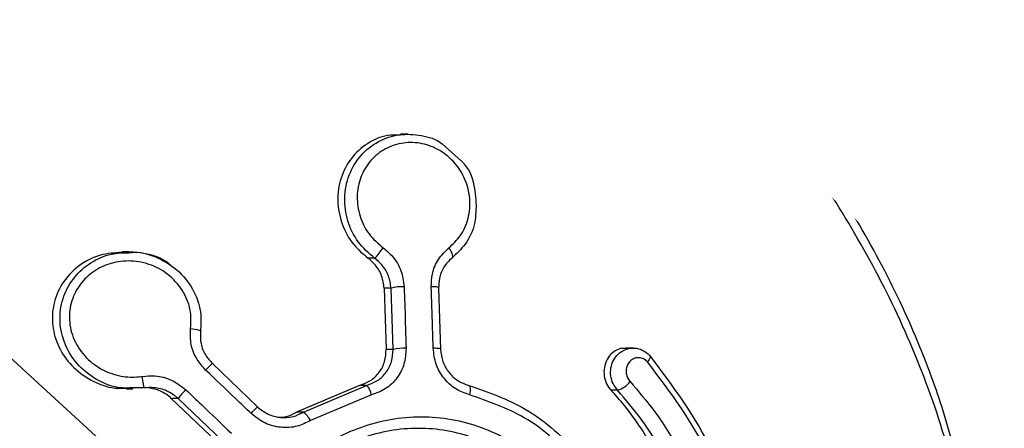
# Model space of a CAD drawing. Units: millimetres. Extents: x 1179 to 18761, y 3996 to 14285.
# Drawn here: x 3353 to 3380, y 11609 to 11621 of the extents above; entities that cross this region are included whole.
import ezdxf

# ---------------------------------------------------------------- set-up
doc = ezdxf.new("R2010")
doc.units = ezdxf.units.MM
doc.linetypes.add('ACAD_ISO03W100', pattern=[30, 12, -18])
doc.layers.add('HERNI_PRVEK', color=4, linetype='Continuous')
doc.layers.add('KOTY', color=7, linetype='Continuous', lineweight=13)
doc.layers.add('KOTY1', color=7, linetype='Continuous', lineweight=13)
doc.styles.add('arial', font='arial.ttf')
doc.dimstyles.new('KOTY_50', dxfattribs={"dimtxt": 125, "dimasz": 50, "dimexe": 50, "dimexo": 50, "dimgap": 30, "dimtad": 1, "dimdec": 0, "dimrnd": 10, "dimdsep": 46, "dimtxsty": 'arial', "dimblk": 'ARCHTICK', "dimcen": -1.5, "dimclrt": 2, "dimadec": 0, "dimazin": 0, "dimtfac": 0.63, "dimtdec": 0, "dimtix": 1, "dimtmove": 2, "dimatfit": 3, "dimldrblk": 'KOTA', "dimfxl": 400, "dimfxlon": 1, "dimtfill": 1, "dimtolj": 1, "dimtzin": 0, "dimarcsym": 0})

# ---------------------------------------------------------------- blocks, each defined once
blk = doc.blocks.new('_ArchTick')
at = {"color": 0, "linetype": 'ByBlock', "const_width": 0.15}
blk.add_lwpolyline([(-0.5, -0.5), (0.5, 0.5)], dxfattribs=at)
blk = doc.blocks.new('*D6')
at = {"layer": 'Defpoints', "color": 0, "transparency": 16777216}
for p in [(3310.574, 12180.355), (3310.574, 11028.301), (7878.741, 11028.301)]:
    blk.add_point(p, dxfattribs=at)
at = {"layer": 'KOTY1', "color": 0, "lineweight": -2, "transparency": 16777216}
for p, q in [((7478.741, 12180.355), (7928.741, 12180.355)), ((7878.741, 12180.355), (7878.741, 11028.301)), ((7478.741, 11028.301), (7928.741, 11028.301))]:
    blk.add_line(p, q, dxfattribs=at)
at = {"layer": 'KOTY1', "color": 0, "lineweight": -2, "transparency": 16777216, "xscale": 50, "yscale": 50, "zscale": 50}
for p, rotation in [((7878.741, 12180.355), 90), ((7878.741, 11028.301), 270)]:
    blk.add_blockref('_ArchTick', p, dxfattribs=dict(at, rotation=rotation))
at = {"layer": 'KOTY1', "color": 2, "transparency": 16777216, "insert": (7784.919, 11604.328), "char_height": 125, "attachment_point": 5, "rotation": 90, "style": 'arial', "bg_fill": 3, "box_fill_scale": 1.1, "bg_fill_color": 256, "bg_fill_true_color": 13158600, "bg_fill_transparency": 0}
blk.add_mtext('\\A1;1150', dxfattribs=at)
blk = doc.blocks.new('KOTA')
for p, q in [((-75, -75), (75, 75)), ((0, 75), (0, -75)), ((-75, 0), (75, 0))]:
    blk.add_line(p, q)
blk = doc.blocks.new('*D16')
at = {"layer": 'Defpoints', "color": 0, "transparency": 16777216}
for p in [(2733.574, 12089.002), (5499.573, 11841.702), (5499.573, 9024.695)]:
    blk.add_point(p, dxfattribs=at)
at = {"layer": 'KOTY1', "color": 0, "lineweight": -2, "transparency": 16777216}
for p, q in [((2733.574, 9424.695), (2733.574, 8974.695)), ((5499.573, 9424.695), (5499.573, 8974.695)), ((2733.574, 9024.695), (5499.573, 9024.695))]:
    blk.add_line(p, q, dxfattribs=at)
at = {"layer": 'KOTY1', "color": 0, "lineweight": -2, "transparency": 16777216, "xscale": 50, "yscale": 50, "zscale": 50, "rotation": 180}
blk.add_blockref('_ArchTick', (2733.574, 9024.695), dxfattribs=at)
at = {"layer": 'KOTY1', "color": 0, "lineweight": -2, "transparency": 16777216, "xscale": 50, "yscale": 50, "zscale": 50}
blk.add_blockref('_ArchTick', (5499.573, 9024.695), dxfattribs=at)
at = {"layer": 'KOTY1', "color": 2, "transparency": 16777216, "insert": (4116.573, 9118.517), "char_height": 125, "attachment_point": 5, "style": 'arial', "bg_fill": 3, "box_fill_scale": 1.1, "bg_fill_color": 256, "bg_fill_true_color": 13158600, "bg_fill_transparency": 0}
blk.add_mtext('\\A1;2770', dxfattribs=at)
blk = doc.blocks.new('*D22')
at = {"layer": 'Defpoints', "color": 0, "transparency": 16777216}
for p in [(2733.073, 12179.202), (2732.39, 12178.455), (3990.073, 11029.202)]:
    blk.add_point(p, dxfattribs=at)
at = {"layer": 'KOTY', "color": 0, "lineweight": -2, "transparency": 16777216}
for p, q in [((2732.39, 12178.455), (2698.64, 12141.565)), ((3989.39, 11028.455), (2732.39, 12178.455)), ((3989.39, 11028.455), (3955.64, 10991.565))]:
    blk.add_line(p, q, dxfattribs=at)
at = {"layer": 'KOTY', "color": 0, "lineweight": -2, "transparency": 16777216, "xscale": 50, "yscale": 50, "zscale": 50}
for p, rotation in [((2732.39, 12178.455), 137.5453323104251), ((3989.39, 11028.455), 317.5453323104251)]:
    blk.add_blockref('_ArchTick', p, dxfattribs=dict(at, rotation=rotation))
at = {"layer": 'KOTY', "color": 2, "transparency": 16777216, "insert": (3424.22, 11672.678), "char_height": 125, "attachment_point": 5, "rotation": 317.5453, "style": 'arial', "bg_fill": 3, "box_fill_scale": 1.1, "bg_fill_color": 256, "bg_fill_true_color": 13158600, "bg_fill_transparency": 0}
blk.add_mtext('\\A1;1700', dxfattribs=at)
blk = doc.blocks.new('*D27')
at = {"layer": 'Defpoints', "color": 0, "transparency": 16777216}
for p in [(2731.574, 12179.202), (7497.93, 9529.202), (7497.93, 9529.202)]:
    blk.add_point(p, dxfattribs=at)
at = {"layer": 'KOTY', "color": 0, "lineweight": -2, "transparency": 16777216}
for p, q in [((2731.574, 12179.202), (2707.277, 12135.502)), ((2731.574, 12179.202), (7497.93, 9529.202)), ((7497.93, 9529.202), (7522.227, 9572.902))]:
    blk.add_line(p, q, dxfattribs=at)
at = {"layer": 'KOTY', "color": 0, "lineweight": -2, "transparency": 16777216, "xscale": 50, "yscale": 50, "zscale": 50}
for p, rotation in [((2731.574, 12179.202), 150.9268080653165), ((7497.93, 9529.202), 330.9268080653165)]:
    blk.add_blockref('_ArchTick', p, dxfattribs=dict(at, rotation=rotation))
at = {"layer": 'KOTY', "color": 2, "transparency": 16777216, "insert": (7121.577, 9861.972), "char_height": 125, "attachment_point": 5, "rotation": 330.9268, "style": 'arial', "bg_fill": 3, "box_fill_scale": 1.1, "bg_fill_color": 256, "bg_fill_true_color": 13158600, "bg_fill_transparency": 0}
blk.add_mtext('\\A1;5450', dxfattribs=at)
blk = doc.blocks.new('*D29')
at = {"layer": 'Defpoints', "color": 0, "linetype": 'ACAD_ISO03W100', "ltscale": 3, "transparency": 16777216}
for p in [(7497.847, 13679.202), (1231.573, 9529.202), (1231.573, 9529.202)]:
    blk.add_point(p, dxfattribs=at)
at = {"layer": 'KOTY', "color": 0, "linetype": 'ACAD_ISO03W100', "lineweight": -2, "ltscale": 3, "transparency": 16777216}
for p, q in [((7497.847, 13679.202), (7470.238, 13720.889)), ((7497.847, 13679.202), (7204.861, 13485.165)), ((1231.573, 9529.202), (6844.816, 13246.716)), ((1231.573, 9529.202), (1203.965, 9570.889))]:
    blk.add_line(p, q, dxfattribs=at)
at = {"layer": 'KOTY', "color": 0, "linetype": 'ACAD_ISO03W100', "lineweight": -2, "ltscale": 3, "transparency": 16777216, "xscale": 50, "yscale": 50, "zscale": 50}
for p, rotation in [((7497.847, 13679.202), 33.5155384076323), ((1231.573, 9529.202), 213.5155384076322)]:
    blk.add_blockref('_ArchTick', p, dxfattribs=dict(at, rotation=rotation))
at = {"layer": 'KOTY', "color": 2, "linetype": 'ACAD_ISO03W100', "ltscale": 3, "transparency": 16777216, "insert": (7022.077, 13370.109), "char_height": 125, "attachment_point": 5, "rotation": 33.5155, "style": 'arial', "bg_fill": 3, "box_fill_scale": 1.1, "bg_fill_color": 256, "bg_fill_true_color": 13158600, "bg_fill_transparency": 0}
blk.add_mtext('\\A1;7520', dxfattribs=at)
blk = doc.blocks.new('A$Cfbdedd2a')
at = {"layer": 'HERNI_PRVEK'}
for p, q in [((762.289, 679.362), (762.075, 679.362)), ((763.774, 678.619), (763.244, 679.095)), ((754.475, 676.069), (754.284, 676.069)), ((761.352, 675.894), (761.17, 675.894)), ((761.619, 675.055), (761.675, 673.344)), ((761.812, 675.055), (761.619, 675.055)), ((761.866, 673.344), (761.812, 675.055)), ((763.141, 675.055), (763.195, 673.344)), ((761.866, 673.344), (761.675, 673.344)), ((768.584, 673.382), (768.367, 673.382)), ((756.814, 672.951), (758.071, 671.741)), ((754.902, 672.266), (754.852, 672.591)), ((754.409, 672.241), (754.585, 672.241)), ((754.902, 672.266), (754.586, 672.27)), ((760.933, 672.34), (759.166, 671.589)), ((759.359, 671.589), (761.127, 672.34)), ((761.127, 672.34), (760.933, 672.34)), ((768.148, 672.206), (767.965, 672.206)), ((755.664, 671.976), (756.925, 670.766)), ((755.855, 671.976), (755.664, 671.976)), ((757.115, 670.766), (755.855, 671.976)), ((761.26, 672.073), (759.557, 671.355)), ((759.359, 671.589), (759.166, 671.589))]:
    blk.add_line(p, q, dxfattribs=at)
at = {"layer": 'HERNI_PRVEK', "flags": 128}
for points in [[(763.509, 675.894), (763.528, 675.904), (763.538, 675.924), (763.54, 675.954), (763.533, 675.992), (763.518, 676.036), (763.495, 676.084), (763.465, 676.135), (763.429, 676.186)], [(763.141, 675.055), (763.151, 675.063), (763.149, 675.071), (763.136, 675.078), (763.112, 675.084), (763.079, 675.09), (763.037, 675.093), (762.989, 675.096), (762.935, 675.097)], [(756.204, 673.932), (756.27, 673.922), (756.333, 673.91), (756.388, 673.898), (756.434, 673.886), (756.467, 673.874), (756.486, 673.863), (756.491, 673.854), (756.48, 673.847)], [(763.195, 673.344), (763.205, 673.35), (763.203, 673.356), (763.19, 673.362), (763.167, 673.366), (763.134, 673.37), (763.092, 673.373), (763.043, 673.375), (762.989, 673.376)], [(769.039, 673.18), (769.052, 673.174), (769.06, 673.161), (769.062, 673.144), (769.058, 673.121), (769.047, 673.095), (769.031, 673.065), (769.01, 673.033), (768.984, 672.999)], [(756.624, 672.768), (756.666, 672.812), (756.706, 672.852), (756.741, 672.887), (756.771, 672.917), (756.794, 672.938), (756.81, 672.951), (756.816, 672.956), (756.814, 672.951)], [(763.98, 672.34), (763.995, 672.334), (764.007, 672.319), (764.016, 672.294), (764.022, 672.262), (764.024, 672.222), (764.022, 672.176), (764.016, 672.125), (764.007, 672.073)], [(757.895, 671.552), (757.936, 671.595), (757.975, 671.635), (758.009, 671.67), (758.037, 671.7), (758.058, 671.723), (758.071, 671.738), (758.075, 671.743), (758.071, 671.741)]]:
    blk.add_lwpolyline(points, dxfattribs=at)
at = {"layer": 'HERNI_PRVEK'}
for centre, radius, start, end in [((760.389, 676.922), 1.408, 313.1348, 328.49), ((762.125, 673.928), 1.17, 87.464, 105.5097), ((762.179, 671.861), 1.516, 88.0168, 101.9096), ((768.013, 672.779), 0.588, 283.3194, 325.4929), ((758.158, 670.13), 2.952, 135.0582, 141.2931), ((760.846, 672.033), 0.415, 5.4839, 47.4957), ((758.985, 671.073), 0.638, 26.2817, 54.068)]:
    blk.add_arc(centre, radius, start, end, dxfattribs=at)
for points, knots in [([(777.982, 666.206), (777.921, 667.228), (777.803, 669.194), (777.004, 671.954), (775.601, 675.328), (773.209, 679.244), (769.74, 683.554), (765.692, 687.511), (761.732, 690.686), (758.018, 693.177), (754.817, 695.023), (751.665, 696.566), (748.705, 697.778), (745.967, 698.691), (743.232, 699.407), (741.862, 699.614), (741.073, 699.734)], [0, 0, 0, 0, 0.0517841, 0.0996322, 0.148577, 0.2449314, 0.3434271, 0.438053, 0.535158, 0.5996725, 0.6654905, 0.7268442, 0.7897644, 0.8510636, 0.9141495, 1, 1, 1, 1]), ([(778.164, 666.207), (778.164, 666.268), (778.155, 667.052), (777.996, 668.525), (777.588, 670.61), (776.922, 672.707), (775.988, 674.897), (774.724, 677.228), (773.072, 679.726), (771.761, 681.544), (770.923, 682.486), (770.856, 682.561)], [0, 0, 0, 0, 0.009698, 0.125153, 0.236422, 0.352604, 0.484946, 0.630377, 0.794638, 0.983621, 1, 1, 1, 1]), ([(762.076, 679.337), (761.952, 679.339), (761.624, 679.345), (761.13, 679.119), (760.672, 678.707), (760.379, 678.144), (760.285, 677.499), (760.411, 676.845), (760.718, 676.278), (761.028, 676.014), (761.17, 675.894)], [0, 0, 0, 0, 0.07941, 0.210553, 0.342738, 0.476434, 0.611839, 0.748665, 0.885876, 1, 1, 1, 1]), ([(761.352, 675.894), (761.188, 676.038), (760.86, 676.326), (760.572, 676.932), (760.478, 677.586), (760.607, 678.233), (760.941, 678.789), (761.438, 679.184), (762.038, 679.384), (762.655, 679.345), (763.077, 679.231), (763.238, 679.095), (763.238, 679.095)], [0, 0, 0, 0, 0.111273, 0.2223, 0.33476, 0.44811, 0.561006, 0.672559, 0.782594, 0.891483, 0.999857, 1, 1, 1, 1]), ([(763.429, 676.186), (763.542, 676.29), (763.785, 676.518), (763.994, 677.004), (764.042, 677.557), (763.907, 678.102), (763.613, 678.575), (763.19, 678.929), (762.685, 679.126), (762.149, 679.144), (761.642, 678.979), (761.22, 678.642), (760.938, 678.171), (760.833, 677.622), (760.917, 677.066), (761.167, 676.552), (761.449, 676.308), (761.59, 676.186)], [0, 0, 0, 0, 0.05887, 0.127559, 0.195677, 0.262821, 0.329061, 0.394754, 0.460765, 0.526271, 0.592883, 0.660393, 0.728704, 0.797301, 0.865385, 0.932619, 1, 1, 1, 1]), ([(764.204, 677.298), (764.195, 677.507), (764.174, 677.959), (763.981, 678.437), (763.784, 678.61), (763.774, 678.619)], [0, 0, 0, 0, 0.448696, 0.970888, 1, 1, 1, 1]), ([(764.184, 677.285), (764.179, 677.145), (764.166, 676.786), (763.926, 676.286), (763.641, 676.018), (763.509, 675.894)], [0, 0, 0, 0, 0.256381, 0.656794, 1, 1, 1, 1]), ([(754.286, 676.055), (754.08, 676.044), (753.642, 676.018), (753.046, 675.698), (752.588, 675.209), (752.344, 674.616), (752.315, 673.996), (752.49, 673.397), (752.86, 672.861), (753.408, 672.457), (753.958, 672.246), (754.303, 672.261), (754.409, 672.265)], [0, 0, 0, 0, 0.099453, 0.211888, 0.31914, 0.420477, 0.518585, 0.617889, 0.722186, 0.833004, 0.948621, 1, 1, 1, 1]), ([(754.586, 672.27), (754.462, 672.265), (754.108, 672.252), (753.548, 672.484), (752.999, 672.921), (752.635, 673.527), (752.51, 674.198), (752.622, 674.839), (752.933, 675.385), (753.4, 675.792), (753.936, 676.038), (754.311, 676.046), (754.476, 676.049)], [0, 0, 0, 0, 0.060633, 0.1726341, 0.2875605, 0.4026247, 0.5134478, 0.6179625, 0.7179279, 0.8172122, 0.9193871, 1, 1, 1, 1]), ([(755.685, 675.655), (755.655, 675.685), (755.443, 675.892), (754.896, 676.057), (754.336, 676.087), (754.041, 676.022), (753.986, 676.01)], [0, 0, 0, 0, 0.070095, 0.495237, 0.905822, 1, 1, 1, 1]), ([(754.476, 676.049), (754.53, 676.055), (754.81, 676.086), (755.319, 675.918), (755.908, 675.545), (756.325, 674.979), (756.513, 674.382), (756.489, 674.002), (756.48, 673.847)], [0, 0, 0, 0, 0.04775, 0.249718, 0.456294, 0.661948, 0.86206, 1, 1, 1, 1]), ([(761.59, 676.186), (761.681, 676.109), (761.89, 675.934), (762.115, 675.553), (762.156, 675.249), (762.177, 675.097)], [0, 0, 0, 0, 0.2805, 0.640483, 1, 1, 1, 1]), ([(762.935, 675.097), (762.94, 675.215), (762.951, 675.486), (763.113, 675.882), (763.324, 676.084), (763.429, 676.186)], [0, 0, 0, 0, 0.280866, 0.640106, 1, 1, 1, 1]), ([(756.204, 673.932), (756.211, 674.063), (756.23, 674.386), (756.065, 674.894), (755.702, 675.37), (755.193, 675.699), (754.616, 675.842), (754.042, 675.797), (753.536, 675.584), (753.136, 675.234), (752.872, 674.774), (752.778, 674.229), (752.89, 673.659), (753.208, 673.148), (753.684, 672.77), (754.225, 672.578), (754.626, 672.56), (754.822, 672.587), (754.852, 672.591)], [0, 0, 0, 0, 0.047087, 0.115668, 0.186567, 0.258131, 0.32823, 0.39527, 0.46043, 0.520482, 0.582149, 0.646596, 0.715235, 0.786996, 0.859066, 0.929415, 0.989161, 1, 1, 1, 1]), ([(761.619, 675.055), (761.603, 675.173), (761.571, 675.407), (761.4, 675.7), (761.24, 675.835), (761.17, 675.894)], [0, 0, 0, 0, 0.360167, 0.720356, 1, 1, 1, 1]), ([(761.812, 675.055), (761.795, 675.173), (761.761, 675.407), (761.586, 675.7), (761.423, 675.835), (761.352, 675.894)], [0, 0, 0, 0, 0.360158, 0.720215, 1, 1, 1, 1]), ([(763.509, 675.894), (763.43, 675.816), (763.27, 675.66), (763.15, 675.355), (763.144, 675.147), (763.141, 675.055)], [0, 0, 0, 0, 0.359267, 0.718776, 1, 1, 1, 1]), ([(762.177, 675.097), (762.184, 674.899), (762.204, 674.326), (762.22, 673.752), (762.231, 673.376)], [0, 0, 0, 0, 0.3460238, 1, 1, 1, 1]), ([(762.989, 673.376), (762.984, 673.575), (762.968, 674.149), (762.948, 674.722), (762.935, 675.097)], [0, 0, 0, 0, 0.346034, 1, 1, 1, 1]), ([(756.624, 672.768), (756.539, 672.863), (756.353, 673.071), (756.19, 673.481), (756.199, 673.781), (756.204, 673.932)], [0, 0, 0, 0, 0.297331, 0.648651, 1, 1, 1, 1]), ([(756.48, 673.847), (756.477, 673.731), (756.472, 673.499), (756.602, 673.183), (756.748, 673.024), (756.814, 672.951)], [0, 0, 0, 0, 0.349938, 0.70157, 1, 1, 1, 1]), ([(760.933, 672.34), (761.039, 672.378), (761.251, 672.453), (761.493, 672.696), (761.653, 673.001), (761.668, 673.23), (761.675, 673.344)], [0, 0, 0, 0, 0.250233, 0.500437, 0.751519, 1, 1, 1, 1]), ([(761.127, 672.34), (761.233, 672.378), (761.446, 672.454), (761.688, 672.696), (761.846, 673.002), (761.859, 673.23), (761.866, 673.344)], [0, 0, 0, 0, 0.249938, 0.500012, 0.751228, 1, 1, 1, 1]), ([(762.231, 673.376), (762.221, 673.228), (762.202, 672.931), (761.992, 672.535), (761.675, 672.22), (761.398, 672.122), (761.26, 672.073)], [0, 0, 0, 0, 0.247817, 0.498626, 0.749075, 1, 1, 1, 1]), ([(764.007, 672.073), (763.875, 672.119), (763.606, 672.215), (763.278, 672.523), (763.044, 672.923), (763.008, 673.225), (762.989, 673.376)], [0, 0, 0, 0, 0.2409588, 0.4934553, 0.7468996, 1, 1, 1, 1]), ([(763.195, 673.344), (763.21, 673.228), (763.24, 672.996), (763.421, 672.687), (763.673, 672.449), (763.879, 672.376), (763.98, 672.34)], [0, 0, 0, 0, 0.2541, 0.507864, 0.759905, 1, 1, 1, 1]), ([(768.368, 673.373), (768.322, 673.374), (768.206, 673.375), (768.032, 673.285), (767.874, 673.122), (767.779, 672.904), (767.758, 672.665), (767.809, 672.436), (767.894, 672.286), (767.953, 672.219), (767.965, 672.206)], [0, 0, 0, 0, 0.094096, 0.244396, 0.396387, 0.546246, 0.691232, 0.830857, 0.966827, 1, 1, 1, 1]), ([(768.148, 672.206), (768.103, 672.264), (768.012, 672.38), (767.95, 672.601), (767.952, 672.828), (768.023, 673.042), (768.157, 673.222), (768.344, 673.346), (768.563, 673.396), (768.788, 673.361), (768.947, 673.271), (769.02, 673.199), (769.039, 673.18)], [0, 0, 0, 0, 0.103319, 0.206809, 0.309565, 0.413182, 0.519136, 0.628073, 0.739528, 0.851895, 0.96293, 1, 1, 1, 1]), ([(768.984, 672.999), (768.973, 673.009), (768.932, 673.05), (768.843, 673.101), (768.719, 673.121), (768.599, 673.093), (768.497, 673.022), (768.424, 672.92), (768.385, 672.799), (768.385, 672.67), (768.421, 672.544), (768.472, 672.478), (768.498, 672.445)], [0, 0, 0, 0, 0.036818, 0.147865, 0.261321, 0.374395, 0.484724, 0.591274, 0.694498, 0.796046, 0.897968, 1, 1, 1, 1]), ([(771.568, 666.205), (771.558, 666.54), (771.514, 667.962), (770.897, 670.471), (769.622, 672.156), (768.984, 672.999)], [0, 0, 0, 0, 0.133084, 0.566263, 1, 1, 1, 1]), ([(769.039, 673.18), (769.691, 672.315), (770.997, 670.583), (771.627, 668.009), (771.672, 666.549), (771.682, 666.205)], [0, 0, 0, 0, 0.433143, 0.866687, 1, 1, 1, 1]), ([(757.895, 671.552), (757.751, 671.691), (757.329, 672.098), (756.904, 672.502), (756.624, 672.768)], [0, 0, 0, 0, 0.34107, 1, 1, 1, 1]), ([(754.852, 672.591), (754.969, 672.6), (755.247, 672.623), (755.686, 672.51), (755.941, 672.314), (756.069, 672.215)], [0, 0, 0, 0, 0.268891, 0.634595, 1, 1, 1, 1]), ([(768.498, 672.445), (768.734, 672.169), (769.574, 671.189), (770.625, 669.11), (770.796, 667.173), (770.882, 666.205)], [0, 0, 0, 0, 0.164035, 0.582236, 1, 1, 1, 1]), ([(755.855, 671.976), (755.755, 672.052), (755.554, 672.204), (755.211, 672.29), (754.994, 672.273), (754.902, 672.266)], [0, 0, 0, 0, 0.365052, 0.731116, 1, 1, 1, 1]), ([(755.664, 671.976), (755.566, 672.054), (755.376, 672.206), (755.136, 672.249), (755.02, 672.269)], [0, 0, 0, 0, 0.514577, 1, 1, 1, 1]), ([(756.069, 672.215), (756.214, 672.078), (756.64, 671.674), (757.064, 671.267), (757.343, 670.999)], [0, 0, 0, 0, 0.340557, 1, 1, 1, 1]), ([(763.98, 672.34), (764.526, 672.15), (765.713, 671.736), (767.178, 670.398), (768.299, 668.497), (768.45, 666.994), (768.529, 666.206)], [0, 0, 0, 0, 0.214448, 0.466411, 0.720185, 1, 1, 1, 1]), ([(770.26, 666.205), (770.257, 666.353), (770.241, 667.435), (769.82, 669.445), (768.817, 671.247), (768.091, 672.064), (767.965, 672.206)], [0, 0, 0, 0, 0.066543, 0.488122, 0.910752, 1, 1, 1, 1]), ([(770.424, 666.205), (770.342, 667.136), (770.179, 668.998), (769.177, 670.998), (768.374, 671.941), (768.148, 672.206)], [0, 0, 0, 0, 0.418198, 0.836257, 1, 1, 1, 1]), ([(768.381, 666.205), (768.305, 666.959), (768.16, 668.398), (767.082, 670.216), (765.673, 671.496), (764.532, 671.891), (764.007, 672.073)], [0, 0, 0, 0, 0.279002, 0.532533, 0.784866, 1, 1, 1, 1]), ([(758.071, 671.741), (758.167, 671.666), (758.357, 671.516), (758.713, 671.425), (759.064, 671.442), (759.265, 671.542), (759.359, 671.589)], [0, 0, 0, 0, 0.258439, 0.516498, 0.772139, 1, 1, 1, 1]), ([(758.631, 671.45), (758.714, 671.45), (758.905, 671.45), (759.072, 671.54), (759.166, 671.589)], [0, 0, 0, 0, 0.440355, 1, 1, 1, 1]), ([(757.479, 666.206), (757.486, 666.414), (757.515, 667.212), (757.933, 668.571), (758.975, 670.024), (760.426, 671.047), (762.113, 671.53), (763.847, 671.417), (765.433, 670.716), (766.68, 669.511), (767.509, 667.949), (767.614, 666.784), (767.666, 666.205)], [0, 0, 0, 0, 0.037913, 0.145091, 0.252349, 0.359212, 0.466113, 0.573717, 0.681745, 0.789092, 0.895327, 1, 1, 1, 1]), ([(759.557, 671.355), (759.434, 671.294), (759.175, 671.165), (758.721, 671.143), (758.262, 671.26), (758.017, 671.454), (757.895, 671.552)], [0, 0, 0, 0, 0.228798, 0.484975, 0.742687, 1, 1, 1, 1]), ([(767.242, 666.206), (767.194, 666.749), (767.096, 667.842), (766.325, 669.308), (765.165, 670.439), (763.687, 671.098), (762.069, 671.204), (760.495, 670.749), (759.14, 669.789), (758.167, 668.425), (757.778, 667.151), (757.751, 666.402), (757.744, 666.206)], [0, 0, 0, 0, 0.105021, 0.211468, 0.318786, 0.426549, 0.533768, 0.640346, 0.747091, 0.854464, 0.96195, 1, 1, 1, 1])]:
    blk.add_open_spline(points, degree=3, knots=knots, dxfattribs=at)

msp = doc.modelspace()

# ---------------------------------------------------------------- dimensions: what is measured, and where the dimension line sits
at = {"layer": 'KOTY', "linetype": 'ACAD_ISO03W100', "ltscale": 3}
dim = msp.add_linear_dim(base=(1231.573, 9529.202), p1=(7497.847, 13679.202), p2=(1231.573, 9529.202), angle=213.5155, dimstyle='KOTY_50', dxfattribs=at)
dim.commit()
dim.dimension.update_dxf_attribs({"geometry": '*D29', "text_midpoint": (7022.077, 13370.109), "dimtype": 161})

# ---------------------------------------------------------------- next in the draw order: dimensions: what is measured, and where the dimension line sits
at = {"layer": 'KOTY1'}
dim = msp.add_linear_dim(base=(7878.741, 11028.301), p1=(3310.574, 12180.355), p2=(3310.574, 11028.301), angle=90, dimstyle='KOTY_50', dxfattribs=at)
dim.commit()
dim.dimension.update_dxf_attribs({"geometry": '*D6', "text_midpoint": (7784.919, 11604.328)})

# ---------------------------------------------------------------- next in the draw order: dimensions: what is measured, and where the dimension line sits
dim = msp.add_linear_dim(base=(5499.573, 9024.695), p1=(2733.574, 12089.002), p2=(5499.573, 11841.702), dimstyle='KOTY_50', dxfattribs=at)
dim.commit()
dim.dimension.update_dxf_attribs({"geometry": '*D16', "text_midpoint": (4116.573, 9118.517)})

# ---------------------------------------------------------------- next in the draw order: dimensions: what is measured, and where the dimension line sits
at = {"layer": 'KOTY'}
dim = msp.add_linear_dim(base=(7497.93, 9529.202), p1=(2731.574, 12179.202), p2=(7497.93, 9529.202), angle=330.9268, dimstyle='KOTY_50', dxfattribs=at)
dim.commit()
dim.dimension.update_dxf_attribs({"geometry": '*D27', "text_midpoint": (7121.577, 9861.972), "dimtype": 161})

# ---------------------------------------------------------------- next in the draw order: block references
at = {"linetype": 'ACAD_ISO03W100'}
msp.add_blockref('A$Cfbdedd2a', (2601.366, 10937.997), dxfattribs=at)

# ---------------------------------------------------------------- next in the draw order: dimensions: what is measured, and where the dimension line sits
at = {"layer": 'KOTY'}
dim = msp.add_aligned_dim(p1=(3990.073, 11029.202), p2=(2733.073, 12179.202), distance=1.013, dimstyle='KOTY_50', dxfattribs=at)
dim.commit()
dim.dimension.update_dxf_attribs({"geometry": '*D22', "text_midpoint": (3424.22, 11672.678)})

doc.saveas('drawing.dxf')
